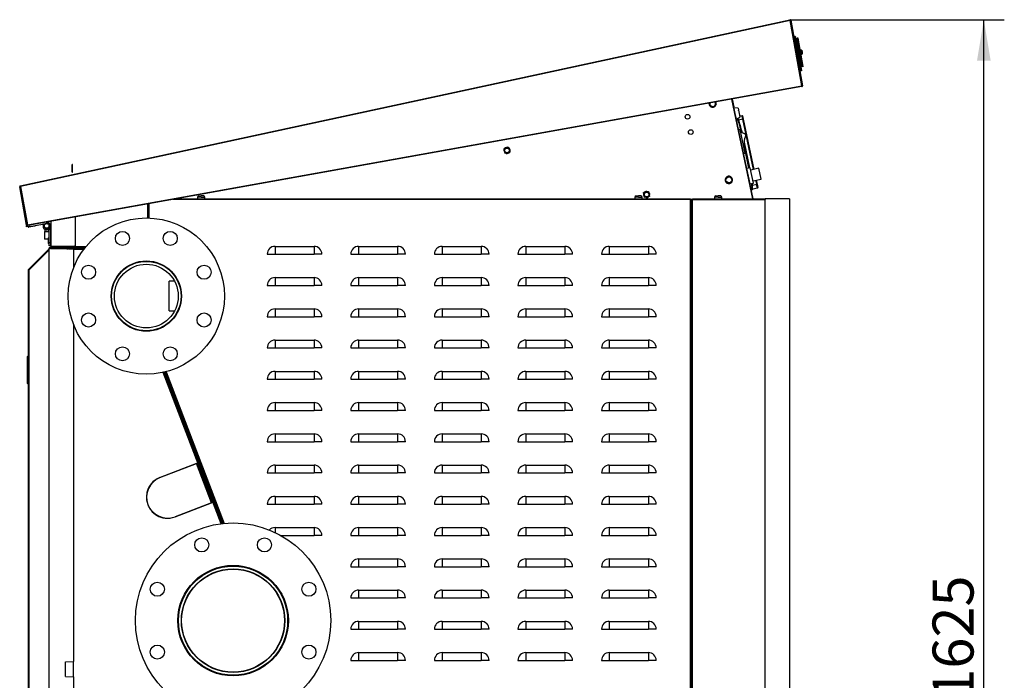
# Paper-space layout 'Layout1' of a CAD drawing. Units: millimetres. Extents: x 181 to 1076, y 111 to 802.
# Drawn here: x 824 to 1076, y 595 to 764 of the extents above; entities that cross this region are included whole.
import ezdxf
from ezdxf.enums import TextEntityAlignment as Align

# ---------------------------------------------------------------- set-up
doc = ezdxf.new("R2010")
doc.units = ezdxf.units.MM
for name, color, linetype in [('00213397', 7, 'Continuous'), ('00213399', 7, 'Continuous'), ('00214894', 7, 'Continuous'), ('00225755-00000', 7, 'Continuous'), ('00225763-00000', 7, 'Continuous'), ('00225769-00000', 7, 'Continuous'), ('00225771-00000', 7, 'Continuous'), ('00225773-00000', 7, 'Continuous'), ('00225775-00000', 7, 'Continuous'), ('00251610', 7, 'Continuous'), ('00260425', 7, 'Continuous'), ('00261005', 7, 'Continuous'), ('00261741', 7, 'Continuous'), ('00262137_DADO', 7, 'Continuous'), ('00262137_TAPPO', 7, 'Continuous'), ('00262194', 7, 'Continuous'), ('00262219', 7, 'Continuous'), ('00262930-1', 7, 'Continuous'), ('00262930-2', 7, 'Continuous'), ('00262930-3', 7, 'Continuous'), ('00262931-3', 7, 'Continuous'), ('00262998', 7, 'Continuous'), ('00263017', 7, 'Continuous'), ('00263025', 7, 'Continuous'), ('00264106-00000', 7, 'Continuous'), ('00286691-00000', 7, 'Continuous'), ('00286699-00000', 7, 'Continuous'), ('00286701-00000', 7, 'Continuous'), ('00311001', 7, 'Continuous'), ('00311295-00000', 7, 'Continuous'), ('00332280-00000', 7, 'Continuous'), ('00333487', 7, 'Continuous'), ('00338529-00000', 7, 'Continuous'), ('00380537', 7, 'Continuous'), ('24488', 7, 'Continuous'), ('38830', 7, 'Continuous'), ('CT190007_25-1', 7, 'Continuous'), ('DAD0300C', 7, 'Continuous'), ('Default', 7, 'Continuous'), ('INSERTO_M3', 7, 'Continuous'), ('PRN0120C', 7, 'Continuous'), ("SALDATURA_D'ANGO", 7, 'Continuous'), ('VER0010', 7, 'Continuous')]:
    doc.layers.add(name, color=color, linetype=linetype)
doc.styles.add('SEACAD_Solid_Edge_ISO', font='seiso.ttf')
doc.dimstyles.new('ISO', dxfattribs={"dimtxt": 10.5, "dimasz": 10.5, "dimexe": 5.25, "dimexo": 0, "dimgap": 2.625, "dimtad": 1, "dimdec": 0, "dimlfac": 5, "dimtxsty": 'SEACAD_Solid_Edge_ISO', "dimblk1": '_SE_FILLED', "dimblk2": '_SE_FILLED', "dimsah": 1, "dimcen": 5.25, "dimadec": 0, "dimazin": 0, "dimtfac": 0.5, "dimtmove": 0, "dimatfit": 3, "dimfxl": 1, "dimarcsym": 0})

# ---------------------------------------------------------------- blocks, each defined once
blk = doc.blocks.new('SE')
at = {"layer": '00213397', "color": 7, "linetype": 'Continuous'}
for p, q in [((1005.97, 743.34), (1011.38, 717.86)), ((947.68, 730.73), (948.93, 730.99)), ((947.94, 729.47), (947.68, 730.73)), ((949.19, 729.74), (947.94, 729.47)), ((948.93, 730.99), (949.19, 729.74)), ((983.41, 719.41), (984.66, 719.67)), ((983.68, 718.16), (983.41, 719.41)), ((984.66, 719.67), (984.93, 718.42)), ((984.93, 718.42), (983.68, 718.16))]:
    blk.add_line(p, q, dxfattribs=at)
for centre in [(994.66, 738.83), (995.49, 734.92)]:
    blk.add_circle(centre, 0.6, dxfattribs=at)
at = {"layer": '00213399', "color": 7, "linetype": 'Continuous'}
for p, q in [((856.63, 643.67), (856.63, 643.76)), ((856.83, 644.07), (856.83, 644.15)), ((856.83, 644.15), (856.83, 644.07)), ((856.63, 639.16), (856.63, 639.26)), ((856.83, 638.77), (856.83, 638.86)), ((856.83, 638.86), (856.83, 638.78))]:
    blk.add_line(p, q, dxfattribs=at)
at = {"layer": '00214894', "color": 7, "linetype": 'Continuous'}
for p, q in [((831.23, 705.05), (831.23, 705.26)), ((831.29, 705.26), (831.23, 705.26)), ((831.23, 704.76), (831.23, 704.76)), ((831.43, 705.26), (831.29, 705.26)), ((831.43, 705.26), (831.63, 705.26)), ((831.43, 705.24), (831.43, 705.26)), ((831.43, 705.24), (831.43, 705.24)), ((831.44, 705.24), (831.43, 705.24)), ((831.63, 705.26), (836.13, 705.26)), ((831.63, 705.26), (831.63, 705.26)), ((835.73, 705.06), (836.13, 705.06)), ((836.33, 705.26), (840.34, 705.26)), ((836.33, 705.06), (840.18, 705.06)), ((837.43, 705.06), (837.43, 705.06)), ((837.43, 705.06), (837.43, 705.06))]:
    blk.add_line(p, q, dxfattribs=at)
blk.add_arc((831.77, 708.36), 3.14, 261.0648, 263.6765, dxfattribs=at)
at = {"layer": '00225755-00000', "color": 7, "linetype": 'Continuous'}
for p, q in [((995.93, 717.66), (995.73, 717.66)), ((995.73, 440.46), (995.73, 717.66)), ((995.93, 717.86), (995.93, 717.66)), ((995.93, 717.86), (1014.53, 717.86)), ((995.93, 440.46), (995.93, 717.66)), ((995.93, 717.66), (1014.53, 717.66)), ((1020.73, 717.86), (1014.53, 717.86)), ((1014.53, 717.66), (1014.53, 717.86)), ((1014.53, 717.86), (1014.53, 717.66)), ((1014.53, 717.66), (1014.53, 717.66)), ((1014.53, 440.46), (1014.53, 717.66)), ((1020.73, 717.86), (1020.73, 717.66)), ((1020.73, 717.66), (1020.73, 440.46))]:
    blk.add_line(p, q, dxfattribs=at)
at = {"layer": '00225763-00000', "color": 7, "linetype": 'Continuous'}
blk.add_line((1011.39, 717.86), (1005.97, 743.34), dxfattribs=at)
at = {"layer": '00225769-00000', "color": 7, "linetype": 'Continuous'}
for p, q in [((856.63, 712.92), (856.63, 716.53)), ((856.83, 712.91), (856.83, 716.56)), ((995.43, 717.66), (862.96, 717.66)), ((864.07, 717.86), (995.43, 717.86)), ((995.43, 717.66), (995.43, 717.86)), ((995.43, 528.06), (995.43, 717.66)), ((995.63, 717.66), (995.43, 717.66)), ((995.63, 717.66), (995.63, 528.06)), ((995.63, 717.66), (995.73, 717.66)), ((995.63, 712.56), (995.63, 717.66)), ((995.63, 717.66), (995.63, 717.66)), ((995.63, 536.56), (995.63, 711.16)), ((887.03, 703.66), (889.03, 703.66)), ((889.03, 705.66), (899.03, 705.66)), ((889.03, 705.66), (889.03, 703.66)), ((889.03, 703.66), (899.03, 703.66)), ((899.03, 705.66), (899.03, 703.66)), ((901.03, 703.66), (899.03, 703.66)), ((908.43, 703.66), (910.43, 703.66)), ((910.43, 705.66), (920.43, 705.66)), ((910.43, 705.66), (910.43, 703.66)), ((910.43, 703.66), (920.43, 703.66)), ((920.43, 705.66), (920.43, 703.66)), ((922.43, 703.66), (920.43, 703.66)), ((929.83, 703.66), (931.83, 703.66)), ((931.83, 705.66), (941.83, 705.66)), ((931.83, 705.66), (931.83, 703.66)), ((931.83, 703.66), (941.83, 703.66)), ((941.83, 705.66), (941.83, 703.66)), ((943.83, 703.66), (941.83, 703.66)), ((951.23, 703.66), (953.23, 703.66)), ((953.23, 705.66), (963.23, 705.66)), ((953.23, 705.66), (953.23, 703.66)), ((953.23, 703.66), (963.23, 703.66)), ((963.23, 705.66), (963.23, 703.66)), ((965.23, 703.66), (963.23, 703.66)), ((972.63, 703.66), (974.63, 703.66)), ((974.63, 705.66), (984.63, 705.66)), ((974.63, 705.66), (974.63, 703.66)), ((974.63, 703.66), (984.63, 703.66)), ((984.63, 705.66), (984.63, 703.66)), ((986.63, 703.66), (984.63, 703.66)), ((889.03, 697.66), (899.03, 697.66)), ((889.03, 697.66), (889.03, 695.66)), ((899.03, 697.66), (899.03, 695.66)), ((910.43, 697.66), (920.43, 697.66)), ((910.43, 697.66), (910.43, 695.66)), ((920.43, 697.66), (920.43, 695.66)), ((931.83, 697.66), (941.83, 697.66)), ((931.83, 697.66), (931.83, 695.66)), ((941.83, 697.66), (941.83, 695.66)), ((953.23, 697.66), (963.23, 697.66)), ((953.23, 697.66), (953.23, 695.66)), ((963.23, 697.66), (963.23, 695.66)), ((974.63, 697.66), (984.63, 697.66)), ((974.63, 697.66), (974.63, 695.66)), ((984.63, 697.66), (984.63, 695.66)), ((887.03, 695.66), (889.03, 695.66)), ((889.03, 695.66), (899.03, 695.66)), ((901.03, 695.66), (899.03, 695.66)), ((908.43, 695.66), (910.43, 695.66)), ((910.43, 695.66), (920.43, 695.66)), ((922.43, 695.66), (920.43, 695.66)), ((929.83, 695.66), (931.83, 695.66)), ((931.83, 695.66), (941.83, 695.66)), ((943.83, 695.66), (941.83, 695.66)), ((951.23, 695.66), (953.23, 695.66)), ((953.23, 695.66), (963.23, 695.66)), ((965.23, 695.66), (963.23, 695.66)), ((972.63, 695.66), (974.63, 695.66)), ((974.63, 695.66), (984.63, 695.66)), ((986.63, 695.66), (984.63, 695.66)), ((889.03, 689.66), (899.03, 689.66)), ((889.03, 689.66), (889.03, 687.66)), ((899.03, 689.66), (899.03, 687.66)), ((910.43, 689.66), (920.43, 689.66)), ((910.43, 689.66), (910.43, 687.66)), ((920.43, 689.66), (920.43, 687.66)), ((931.83, 689.66), (941.83, 689.66)), ((931.83, 689.66), (931.83, 687.66)), ((941.83, 689.66), (941.83, 687.66)), ((953.23, 689.66), (963.23, 689.66)), ((953.23, 689.66), (953.23, 687.66)), ((963.23, 689.66), (963.23, 687.66)), ((974.63, 689.66), (984.63, 689.66)), ((974.63, 689.66), (974.63, 687.66)), ((984.63, 689.66), (984.63, 687.66)), ((887.03, 687.66), (889.03, 687.66)), ((889.03, 687.66), (899.03, 687.66)), ((901.03, 687.66), (899.03, 687.66)), ((908.43, 687.66), (910.43, 687.66)), ((910.43, 687.66), (920.43, 687.66)), ((922.43, 687.66), (920.43, 687.66)), ((929.83, 687.66), (931.83, 687.66)), ((931.83, 687.66), (941.83, 687.66)), ((943.83, 687.66), (941.83, 687.66)), ((951.23, 687.66), (953.23, 687.66)), ((953.23, 687.66), (963.23, 687.66)), ((965.23, 687.66), (963.23, 687.66)), ((972.63, 687.66), (974.63, 687.66)), ((974.63, 687.66), (984.63, 687.66)), ((986.63, 687.66), (984.63, 687.66)), ((889.03, 681.66), (899.03, 681.66)), ((889.03, 681.66), (889.03, 679.66)), ((899.03, 681.66), (899.03, 679.66)), ((910.43, 681.66), (920.43, 681.66)), ((910.43, 681.66), (910.43, 679.66)), ((920.43, 681.66), (920.43, 679.66)), ((931.83, 681.66), (941.83, 681.66)), ((931.83, 681.66), (931.83, 679.66)), ((941.83, 681.66), (941.83, 679.66)), ((953.23, 681.66), (963.23, 681.66)), ((953.23, 681.66), (953.23, 679.66)), ((963.23, 681.66), (963.23, 679.66)), ((974.63, 681.66), (984.63, 681.66)), ((974.63, 681.66), (974.63, 679.66)), ((984.63, 681.66), (984.63, 679.66)), ((887.03, 679.66), (889.03, 679.66)), ((889.03, 679.66), (899.03, 679.66)), ((901.03, 679.66), (899.03, 679.66)), ((908.43, 679.66), (910.43, 679.66)), ((910.43, 679.66), (920.43, 679.66)), ((922.43, 679.66), (920.43, 679.66)), ((929.83, 679.66), (931.83, 679.66)), ((931.83, 679.66), (941.83, 679.66)), ((943.83, 679.66), (941.83, 679.66)), ((951.23, 679.66), (953.23, 679.66)), ((953.23, 679.66), (963.23, 679.66)), ((965.23, 679.66), (963.23, 679.66)), ((972.63, 679.66), (974.63, 679.66)), ((974.63, 679.66), (984.63, 679.66)), ((986.63, 679.66), (984.63, 679.66)), ((875.82, 634.72), (860.92, 673.52)), ((860.92, 673.52), (866.82, 658.18)), ((861.12, 673.57), (876.03, 634.74)), ((889.03, 673.66), (899.03, 673.66)), ((889.03, 673.66), (889.03, 671.66)), ((899.03, 673.66), (899.03, 671.66)), ((910.43, 673.66), (920.43, 673.66)), ((910.43, 673.66), (910.43, 671.66)), ((920.43, 673.66), (920.43, 671.66)), ((931.83, 673.66), (941.83, 673.66)), ((931.83, 673.66), (931.83, 671.66)), ((941.83, 673.66), (941.83, 671.66)), ((953.23, 673.66), (963.23, 673.66)), ((953.23, 673.66), (953.23, 671.66)), ((963.23, 673.66), (963.23, 671.66)), ((974.63, 673.66), (984.63, 673.66)), ((974.63, 673.66), (974.63, 671.66)), ((984.63, 673.66), (984.63, 671.66)), ((887.03, 671.66), (889.03, 671.66)), ((889.03, 671.66), (899.03, 671.66)), ((901.03, 671.66), (899.03, 671.66)), ((908.43, 671.66), (910.43, 671.66)), ((910.43, 671.66), (920.43, 671.66)), ((922.43, 671.66), (920.43, 671.66)), ((929.83, 671.66), (931.83, 671.66)), ((931.83, 671.66), (941.83, 671.66)), ((943.83, 671.66), (941.83, 671.66)), ((951.23, 671.66), (953.23, 671.66)), ((953.23, 671.66), (963.23, 671.66)), ((965.23, 671.66), (963.23, 671.66)), ((972.63, 671.66), (974.63, 671.66)), ((974.63, 671.66), (984.63, 671.66)), ((986.63, 671.66), (984.63, 671.66)), ((889.03, 665.66), (899.03, 665.66)), ((889.03, 665.66), (889.03, 663.66)), ((899.03, 665.66), (899.03, 663.66)), ((910.43, 665.66), (920.43, 665.66)), ((910.43, 665.66), (910.43, 663.66)), ((920.43, 665.66), (920.43, 663.66)), ((931.83, 665.66), (941.83, 665.66)), ((931.83, 665.66), (931.83, 663.66)), ((941.83, 665.66), (941.83, 663.66)), ((953.23, 665.66), (963.23, 665.66)), ((953.23, 665.66), (953.23, 663.66)), ((963.23, 665.66), (963.23, 663.66)), ((974.63, 665.66), (984.63, 665.66)), ((974.63, 665.66), (974.63, 663.66)), ((984.63, 665.66), (984.63, 663.66)), ((887.03, 663.66), (889.03, 663.66)), ((889.03, 663.66), (899.03, 663.66)), ((901.03, 663.66), (899.03, 663.66)), ((908.43, 663.66), (910.43, 663.66)), ((910.43, 663.66), (920.43, 663.66)), ((922.43, 663.66), (920.43, 663.66)), ((929.83, 663.66), (931.83, 663.66)), ((931.83, 663.66), (941.83, 663.66)), ((943.83, 663.66), (941.83, 663.66)), ((951.23, 663.66), (953.23, 663.66)), ((953.23, 663.66), (963.23, 663.66)), ((965.23, 663.66), (963.23, 663.66)), ((972.63, 663.66), (974.63, 663.66)), ((974.63, 663.66), (984.63, 663.66)), ((986.63, 663.66), (984.63, 663.66)), ((867.32, 656.87), (875.82, 634.72)), ((887.03, 655.66), (889.03, 655.66)), ((889.03, 657.66), (899.03, 657.66)), ((889.03, 657.66), (889.03, 655.66)), ((889.03, 655.66), (899.03, 655.66)), ((899.03, 657.66), (899.03, 655.66)), ((901.03, 655.66), (899.03, 655.66)), ((908.43, 655.66), (910.43, 655.66)), ((910.43, 657.66), (920.43, 657.66)), ((910.43, 657.66), (910.43, 655.66)), ((910.43, 655.66), (920.43, 655.66)), ((920.43, 657.66), (920.43, 655.66)), ((922.43, 655.66), (920.43, 655.66)), ((929.83, 655.66), (931.83, 655.66)), ((931.83, 657.66), (941.83, 657.66)), ((931.83, 657.66), (931.83, 655.66)), ((931.83, 655.66), (941.83, 655.66)), ((941.83, 657.66), (941.83, 655.66)), ((943.83, 655.66), (941.83, 655.66)), ((951.23, 655.66), (953.23, 655.66)), ((953.23, 657.66), (963.23, 657.66)), ((953.23, 657.66), (953.23, 655.66)), ((953.23, 655.66), (963.23, 655.66)), ((963.23, 657.66), (963.23, 655.66)), ((965.23, 655.66), (963.23, 655.66)), ((972.63, 655.66), (974.63, 655.66)), ((974.63, 657.66), (984.63, 657.66)), ((974.63, 657.66), (974.63, 655.66)), ((974.63, 655.66), (984.63, 655.66)), ((984.63, 657.66), (984.63, 655.66)), ((986.63, 655.66), (984.63, 655.66)), ((889.03, 649.66), (899.03, 649.66)), ((889.03, 649.66), (889.03, 647.66)), ((899.03, 649.66), (899.03, 647.66)), ((910.43, 649.66), (920.43, 649.66)), ((910.43, 649.66), (910.43, 647.66)), ((920.43, 649.66), (920.43, 647.66)), ((931.83, 649.66), (941.83, 649.66)), ((931.83, 649.66), (931.83, 647.66)), ((941.83, 649.66), (941.83, 647.66)), ((953.23, 649.66), (963.23, 649.66)), ((953.23, 649.66), (953.23, 647.66)), ((963.23, 649.66), (963.23, 647.66)), ((974.63, 649.66), (984.63, 649.66)), ((974.63, 649.66), (974.63, 647.66)), ((984.63, 649.66), (984.63, 647.66)), ((887.03, 647.66), (889.03, 647.66)), ((889.03, 647.66), (899.03, 647.66)), ((901.03, 647.66), (899.03, 647.66)), ((908.43, 647.66), (910.43, 647.66)), ((910.43, 647.66), (920.43, 647.66)), ((922.43, 647.66), (920.43, 647.66)), ((929.83, 647.66), (931.83, 647.66)), ((931.83, 647.66), (941.83, 647.66)), ((943.83, 647.66), (941.83, 647.66)), ((951.23, 647.66), (953.23, 647.66)), ((953.23, 647.66), (963.23, 647.66)), ((965.23, 647.66), (963.23, 647.66)), ((972.63, 647.66), (974.63, 647.66)), ((974.63, 647.66), (984.63, 647.66)), ((986.63, 647.66), (984.63, 647.66)), ((889.03, 641.66), (899.03, 641.66)), ((889.03, 641.66), (889.03, 639.66)), ((899.03, 641.66), (899.03, 639.66)), ((910.43, 641.66), (920.43, 641.66)), ((910.43, 641.66), (910.43, 639.66)), ((920.43, 641.66), (920.43, 639.66)), ((931.83, 641.66), (941.83, 641.66)), ((931.83, 641.66), (931.83, 639.66)), ((941.83, 641.66), (941.83, 639.66)), ((953.23, 641.66), (963.23, 641.66)), ((953.23, 641.66), (953.23, 639.66)), ((963.23, 641.66), (963.23, 639.66)), ((974.63, 641.66), (984.63, 641.66)), ((974.63, 641.66), (974.63, 639.66)), ((984.63, 641.66), (984.63, 639.66)), ((887.03, 639.66), (889.03, 639.66)), ((889.03, 639.66), (899.03, 639.66)), ((901.03, 639.66), (899.03, 639.66)), ((908.43, 639.66), (910.43, 639.66)), ((910.43, 639.66), (920.43, 639.66)), ((922.43, 639.66), (920.43, 639.66)), ((929.83, 639.66), (931.83, 639.66)), ((931.83, 639.66), (941.83, 639.66)), ((943.83, 639.66), (941.83, 639.66)), ((951.23, 639.66), (953.23, 639.66)), ((953.23, 639.66), (963.23, 639.66)), ((965.23, 639.66), (963.23, 639.66)), ((972.63, 639.66), (974.63, 639.66)), ((974.63, 639.66), (984.63, 639.66)), ((986.63, 639.66), (984.63, 639.66)), ((889.03, 633.66), (899.03, 633.66)), ((889.03, 633.66), (889.03, 632.42)), ((899.03, 633.66), (899.03, 631.66)), ((910.43, 633.66), (920.43, 633.66)), ((910.43, 633.66), (910.43, 631.66)), ((920.43, 633.66), (920.43, 631.66)), ((931.83, 633.66), (941.83, 633.66)), ((931.83, 633.66), (931.83, 631.66)), ((941.83, 633.66), (941.83, 631.66)), ((953.23, 633.66), (963.23, 633.66)), ((953.23, 633.66), (953.23, 631.66)), ((963.23, 633.66), (963.23, 631.66)), ((974.63, 633.66), (984.63, 633.66)), ((974.63, 633.66), (974.63, 631.66)), ((984.63, 633.66), (984.63, 631.66)), ((890.5, 631.66), (899.03, 631.66)), ((901.03, 631.66), (899.03, 631.66)), ((908.43, 631.66), (910.43, 631.66)), ((910.43, 631.66), (920.43, 631.66)), ((922.43, 631.66), (920.43, 631.66)), ((929.83, 631.66), (931.83, 631.66)), ((931.83, 631.66), (941.83, 631.66)), ((943.83, 631.66), (941.83, 631.66)), ((951.23, 631.66), (953.23, 631.66)), ((953.23, 631.66), (963.23, 631.66)), ((965.23, 631.66), (963.23, 631.66)), ((972.63, 631.66), (974.63, 631.66)), ((974.63, 631.66), (984.63, 631.66)), ((986.63, 631.66), (984.63, 631.66)), ((910.43, 625.66), (920.43, 625.66)), ((910.43, 625.66), (910.43, 623.66)), ((920.43, 625.66), (920.43, 623.66)), ((931.83, 625.66), (941.83, 625.66)), ((931.83, 625.66), (931.83, 623.66)), ((941.83, 625.66), (941.83, 623.66)), ((953.23, 625.66), (963.23, 625.66)), ((953.23, 625.66), (953.23, 623.66)), ((963.23, 625.66), (963.23, 623.66)), ((974.63, 625.66), (984.63, 625.66)), ((974.63, 625.66), (974.63, 623.66)), ((984.63, 625.66), (984.63, 623.66)), ((908.43, 623.66), (910.43, 623.66)), ((910.43, 623.66), (920.43, 623.66)), ((922.43, 623.66), (920.43, 623.66)), ((929.83, 623.66), (931.83, 623.66)), ((931.83, 623.66), (941.83, 623.66)), ((943.83, 623.66), (941.83, 623.66)), ((951.23, 623.66), (953.23, 623.66)), ((953.23, 623.66), (963.23, 623.66)), ((965.23, 623.66), (963.23, 623.66)), ((972.63, 623.66), (974.63, 623.66)), ((974.63, 623.66), (984.63, 623.66)), ((986.63, 623.66), (984.63, 623.66)), ((908.43, 615.66), (910.43, 615.66)), ((910.43, 617.66), (920.43, 617.66)), ((910.43, 617.66), (910.43, 615.66)), ((910.43, 615.66), (920.43, 615.66)), ((920.43, 617.66), (920.43, 615.66)), ((922.43, 615.66), (920.43, 615.66)), ((929.83, 615.66), (931.83, 615.66)), ((931.83, 617.66), (941.83, 617.66)), ((931.83, 617.66), (931.83, 615.66)), ((931.83, 615.66), (941.83, 615.66)), ((941.83, 617.66), (941.83, 615.66)), ((943.83, 615.66), (941.83, 615.66)), ((951.23, 615.66), (953.23, 615.66)), ((953.23, 617.66), (963.23, 617.66)), ((953.23, 617.66), (953.23, 615.66)), ((953.23, 615.66), (963.23, 615.66)), ((963.23, 617.66), (963.23, 615.66)), ((965.23, 615.66), (963.23, 615.66)), ((972.63, 615.66), (974.63, 615.66)), ((974.63, 617.66), (984.63, 617.66)), ((974.63, 617.66), (974.63, 615.66)), ((974.63, 615.66), (984.63, 615.66)), ((984.63, 617.66), (984.63, 615.66)), ((986.63, 615.66), (984.63, 615.66)), ((908.43, 607.66), (910.43, 607.66)), ((910.43, 609.66), (920.43, 609.66)), ((910.43, 609.66), (910.43, 607.66)), ((910.43, 607.66), (920.43, 607.66)), ((920.43, 609.66), (920.43, 607.66)), ((922.43, 607.66), (920.43, 607.66)), ((929.83, 607.66), (931.83, 607.66)), ((931.83, 609.66), (941.83, 609.66)), ((931.83, 609.66), (931.83, 607.66)), ((931.83, 607.66), (941.83, 607.66)), ((941.83, 609.66), (941.83, 607.66)), ((943.83, 607.66), (941.83, 607.66)), ((951.23, 607.66), (953.23, 607.66)), ((953.23, 609.66), (963.23, 609.66)), ((953.23, 609.66), (953.23, 607.66)), ((953.23, 607.66), (963.23, 607.66)), ((963.23, 609.66), (963.23, 607.66)), ((965.23, 607.66), (963.23, 607.66)), ((972.63, 607.66), (974.63, 607.66)), ((974.63, 609.66), (984.63, 609.66)), ((974.63, 609.66), (974.63, 607.66)), ((974.63, 607.66), (984.63, 607.66)), ((984.63, 609.66), (984.63, 607.66)), ((986.63, 607.66), (984.63, 607.66)), ((910.43, 601.66), (920.43, 601.66)), ((910.43, 601.66), (910.43, 599.66)), ((920.43, 601.66), (920.43, 599.66)), ((931.83, 601.66), (941.83, 601.66)), ((931.83, 601.66), (931.83, 599.66)), ((941.83, 601.66), (941.83, 599.66)), ((953.23, 601.66), (963.23, 601.66)), ((953.23, 601.66), (953.23, 599.66)), ((963.23, 601.66), (963.23, 599.66)), ((974.63, 601.66), (984.63, 601.66)), ((974.63, 601.66), (974.63, 599.66)), ((984.63, 601.66), (984.63, 599.66)), ((908.43, 599.66), (910.43, 599.66)), ((910.43, 599.66), (920.43, 599.66)), ((922.43, 599.66), (920.43, 599.66)), ((929.83, 599.66), (931.83, 599.66)), ((931.83, 599.66), (941.83, 599.66)), ((943.83, 599.66), (941.83, 599.66)), ((951.23, 599.66), (953.23, 599.66)), ((953.23, 599.66), (963.23, 599.66)), ((965.23, 599.66), (963.23, 599.66)), ((972.63, 599.66), (974.63, 599.66)), ((974.63, 599.66), (984.63, 599.66)), ((986.63, 599.66), (984.63, 599.66))]:
    blk.add_line(p, q, dxfattribs=at)
for centre, start, end in [((889.03, 703.66), 90, 180), ((899.03, 703.66), 0, 90), ((910.43, 703.66), 90, 180), ((920.43, 703.66), 0, 90), ((931.83, 703.66), 90, 180), ((941.83, 703.66), 0, 90), ((953.23, 703.66), 90, 180), ((963.23, 703.66), 0, 90), ((974.63, 703.66), 90, 180), ((984.63, 703.66), 0, 90), ((889.03, 695.66), 90, 180), ((899.03, 695.66), 0, 90), ((910.43, 695.66), 90, 180), ((920.43, 695.66), 0, 90), ((931.83, 695.66), 90, 180), ((941.83, 695.66), 0, 90), ((953.23, 695.66), 90, 180), ((963.23, 695.66), 0, 90), ((974.63, 695.66), 90, 180), ((984.63, 695.66), 0, 90), ((889.03, 687.66), 90, 180), ((899.03, 687.66), 0, 90), ((910.43, 687.66), 90, 180), ((920.43, 687.66), 0, 90), ((931.83, 687.66), 90, 180), ((941.83, 687.66), 0, 90), ((953.23, 687.66), 90, 180), ((963.23, 687.66), 0, 90), ((974.63, 687.66), 90, 180), ((984.63, 687.66), 0, 90), ((889.03, 679.66), 90, 180), ((899.03, 679.66), 0, 90), ((910.43, 679.66), 90, 180), ((920.43, 679.66), 0, 90), ((931.83, 679.66), 90, 180), ((941.83, 679.66), 0, 90), ((953.23, 679.66), 90, 180), ((963.23, 679.66), 0, 90), ((974.63, 679.66), 90, 180), ((984.63, 679.66), 0, 90), ((889.03, 671.66), 90, 180), ((899.03, 671.66), 0, 90), ((910.43, 671.66), 90, 180), ((920.43, 671.66), 0, 90), ((931.83, 671.66), 90, 180), ((941.83, 671.66), 0, 90), ((953.23, 671.66), 90, 180), ((963.23, 671.66), 0, 90), ((974.63, 671.66), 90, 180), ((984.63, 671.66), 0, 90), ((889.03, 663.66), 90, 180), ((899.03, 663.66), 0, 90), ((910.43, 663.66), 90, 180), ((920.43, 663.66), 0, 90), ((931.83, 663.66), 90, 180), ((941.83, 663.66), 0, 90), ((953.23, 663.66), 90, 180), ((963.23, 663.66), 0, 90), ((974.63, 663.66), 90, 180), ((984.63, 663.66), 0, 90), ((889.03, 655.66), 90, 180), ((899.03, 655.66), 0, 90), ((910.43, 655.66), 90, 180), ((920.43, 655.66), 0, 90), ((931.83, 655.66), 90, 180), ((941.83, 655.66), 0, 90), ((953.23, 655.66), 90, 180), ((963.23, 655.66), 0, 90), ((974.63, 655.66), 90, 180), ((984.63, 655.66), 0, 90), ((889.03, 647.66), 90, 180), ((899.03, 647.66), 0, 90), ((910.43, 647.66), 90, 180), ((920.43, 647.66), 0, 90), ((931.83, 647.66), 90, 180), ((941.83, 647.66), 0, 90), ((953.23, 647.66), 90, 180), ((963.23, 647.66), 0, 90), ((974.63, 647.66), 90, 180), ((984.63, 647.66), 0, 90), ((889.03, 639.66), 90, 180), ((899.03, 639.66), 0, 90), ((910.43, 639.66), 90, 180), ((920.43, 639.66), 0, 90), ((931.83, 639.66), 90, 180), ((941.83, 639.66), 0, 90), ((953.23, 639.66), 90, 180), ((963.23, 639.66), 0, 90), ((974.63, 639.66), 90, 180), ((984.63, 639.66), 0, 90), ((889.03, 631.66), 90, 136.0241), ((899.03, 631.66), 0, 90), ((910.43, 631.66), 90, 180), ((920.43, 631.66), 0, 90), ((931.83, 631.66), 90, 180), ((941.83, 631.66), 0, 90), ((953.23, 631.66), 90, 180), ((963.23, 631.66), 0, 90), ((974.63, 631.66), 90, 180), ((984.63, 631.66), 0, 90), ((910.43, 623.66), 90, 180), ((920.43, 623.66), 0, 90), ((931.83, 623.66), 90, 180), ((941.83, 623.66), 0, 90), ((953.23, 623.66), 90, 180), ((963.23, 623.66), 0, 90), ((974.63, 623.66), 90, 180), ((984.63, 623.66), 0, 90), ((910.43, 615.66), 90, 180), ((920.43, 615.66), 0, 90), ((931.83, 615.66), 90, 180), ((941.83, 615.66), 0, 90), ((953.23, 615.66), 90, 180), ((963.23, 615.66), 0, 90), ((974.63, 615.66), 90, 180), ((984.63, 615.66), 0, 90), ((910.43, 607.66), 90, 180), ((920.43, 607.66), 0, 90), ((931.83, 607.66), 90, 180), ((941.83, 607.66), 0, 90), ((953.23, 607.66), 90, 180), ((963.23, 607.66), 0, 90), ((974.63, 607.66), 90, 180), ((984.63, 607.66), 0, 90), ((910.43, 599.66), 90, 180), ((920.43, 599.66), 0, 90), ((931.83, 599.66), 90, 180), ((941.83, 599.66), 0, 90), ((953.23, 599.66), 90, 180), ((963.23, 599.66), 0, 90), ((974.63, 599.66), 90, 180), ((984.63, 599.66), 0, 90)]:
    blk.add_arc(centre, 2, start, end, dxfattribs=at)
at = {"layer": '00225771-00000', "color": 7, "linetype": 'Continuous'}
for p, q in [((831.23, 705.06), (831.23, 705.06)), ((831.23, 440.46), (831.23, 705.06)), ((831.29, 705.06), (831.23, 705.06)), ((831.43, 705.06), (831.29, 705.06)), ((831.43, 705.06), (831.43, 705.06)), ((840.18, 705.06), (831.63, 705.06)), ((837.43, 705.06), (837.43, 704.86)), ((837.43, 705.06), (840.18, 705.06)), ((837.43, 705.06), (837.43, 704.86)), ((837.43, 704.86), (837.43, 700.15)), ((840.03, 704.86), (837.43, 704.86)), ((837.43, 704.86), (837.43, 704.86)), ((837.43, 704.86), (837.43, 704.86)), ((837.43, 685.71), (837.43, 599.37)), ((875.23, 634.65), (860.36, 673.39)), ((860.56, 673.44), (875.44, 634.68)), ((866.47, 658.04), (860.56, 673.44)), ((865.92, 659.46), (865.64, 660.2)), ((865.92, 659.46), (866.47, 658.04)), ((867.36, 655.72), (865.92, 659.46)), ((866.97, 656.74), (867.36, 655.72)), ((873.34, 640.13), (866.97, 656.74)), ((867.36, 655.72), (867.64, 654.98)), ((869.32, 650.6), (869.31, 650.64)), ((869.31, 650.64), (869.32, 650.6)), ((869.31, 650.64), (869.31, 650.64)), ((869.32, 650.6), (869.32, 650.6)), ((859.58, 646.5), (868.91, 650.09)), ((868.89, 650.03), (859.59, 646.47)), ((868.89, 650.03), (859.59, 646.47)), ((865.91, 648.89), (865.9, 648.93)), ((872.73, 640.03), (868.89, 650.03)), ((872.73, 640.03), (868.89, 650.03)), ((868.91, 650.09), (872.78, 640)), ((868.96, 649.96), (868.93, 649.94)), ((868.94, 649.9), (868.98, 649.92)), ((868.94, 649.9), (868.98, 649.92)), ((873.17, 640.57), (873.16, 640.61)), ((873.16, 640.61), (873.17, 640.57)), ((873.16, 640.61), (873.16, 640.61)), ((873.17, 640.57), (873.17, 640.57)), ((863.43, 636.46), (872.73, 640.03)), ((872.78, 640), (863.45, 636.42)), ((872.78, 640), (863.45, 636.42)), ((869.77, 638.85), (869.75, 638.88)), ((873.34, 640.13), (873.36, 640.1)), ((875.44, 634.68), (873.36, 640.1)), ((837.43, 595.47), (837.43, 440.46))]:
    blk.add_line(p, q, dxfattribs=at)
for radius, start, end in [(5.4, 111, 291), (5.36, 111, 291), (5.36, 111, 180), (5.4, 180, 291)]:
    blk.add_arc((861.51, 641.46), radius, start, end, dxfattribs=at)
at = {"layer": '00225773-00000', "color": 7, "linetype": 'Continuous'}
for p, q in [((856.43, 712.93), (856.43, 716.49)), ((831.63, 712.04), (831.63, 705.66)), ((837.83, 713.15), (837.83, 705.86)), ((831.63, 705.66), (831.63, 705.86)), ((831.63, 705.86), (831.63, 705.66)), ((837.82, 705.66), (831.63, 705.66)), ((837.82, 705.46), (831.83, 705.46)), ((831.83, 705.46), (832.23, 705.46)), ((837.82, 705.46), (832.23, 705.46)), ((836.13, 705.46), (836.13, 705.06)), ((836.33, 705.46), (836.33, 705.06)), ((837.83, 705.86), (837.82, 705.86)), ((837.82, 705.86), (837.82, 705.66)), ((837.82, 705.86), (837.82, 705.66)), ((837.82, 705.66), (837.82, 705.46)), ((837.82, 705.66), (837.82, 705.46)), ((837.82, 705.66), (837.82, 705.66)), ((837.82, 705.46), (837.82, 705.46)), ((837.83, 705.66), (837.83, 705.86)), ((837.83, 705.66), (840.66, 705.66)), ((837.83, 705.46), (837.83, 705.66)), ((840.5, 705.46), (837.83, 705.46))]:
    blk.add_line(p, q, dxfattribs=at)
blk.add_arc((831.83, 705.66), 0.2, 180, 269.9618, dxfattribs=at)
blk.add_ellipse((837.82, 705.66), major_axis=(0, -0.2), ratio=0.000645, start_param=4.712389, end_param=6.281846, dxfattribs=at)
at = {"layer": '00225775-00000', "color": 7, "linetype": 'Continuous'}
for p, q in [((825.89, 699.7), (831.23, 705.05)), ((831.23, 704.76), (826.03, 699.56)), ((826.03, 699.56), (831.23, 704.76)), ((831.24, 705.06), (831.39, 705.2)), ((831.73, 705.26), (831.53, 705.06)), ((831.53, 705.26), (831.73, 705.26)), ((831.53, 705.06), (831.53, 705.06)), ((835.53, 705.26), (831.73, 705.26)), ((835.53, 705.06), (835.53, 705.26)), ((835.73, 705.26), (835.53, 705.26)), ((835.73, 705.26), (835.73, 705.06)), ((825.83, 699.56), (825.83, 533.33)), ((826.03, 699.56), (825.83, 699.56)), ((826.03, 699.56), (826.03, 699.56)), ((826.03, 699.56), (826.03, 533.33))]:
    blk.add_line(p, q, dxfattribs=at)
for centre, radius, start, end in [((831.53, 705.06), 0.2, 90, 135), ((831.53, 705.06), 0.0004, 90, 135), ((826.03, 699.56), 0.2, 135, 180), ((826.03, 699.56), 0.0004, 135, 180)]:
    blk.add_arc(centre, radius, start, end, dxfattribs=at)
at = {"layer": '00251610', "color": 7, "linetype": 'Continuous'}
for centre in [(948.43, 730.23), (984.17, 718.92)]:
    blk.add_circle(centre, 0.62, dxfattribs=at)
at = {"layer": '00260425', "color": 7, "linetype": 'Continuous'}
for p, q in [((869.52, 718.57), (870.13, 718.57)), ((870.74, 718.57), (870.13, 718.57)), ((981.52, 718.57), (982.13, 718.57)), ((982.74, 718.57), (982.13, 718.57)), ((1001.92, 718.57), (1002.53, 718.57)), ((1003.14, 718.57), (1002.53, 718.57)), ((870.13, 718.23), (869.18, 718.23)), ((869.18, 718.23), (869.18, 717.86)), ((870.13, 718.23), (871.08, 718.23)), ((871.08, 717.86), (871.08, 718.23)), ((982.13, 718.23), (981.18, 718.23)), ((981.18, 718.23), (981.18, 717.86)), ((982.13, 718.23), (983.08, 718.23)), ((983.08, 717.86), (983.08, 718.23)), ((1002.53, 718.23), (1001.58, 718.23)), ((1001.58, 718.23), (1001.58, 717.86)), ((1002.53, 718.23), (1003.48, 718.23)), ((1003.48, 717.86), (1003.48, 718.23))]:
    blk.add_line(p, q, dxfattribs=at)
for centre, start, end in [((869.52, 718.23), 90, 180), ((870.74, 718.23), 0, 90), ((981.52, 718.23), 90, 180), ((982.74, 718.23), 0, 90), ((1001.92, 718.23), 90, 180), ((1003.14, 718.23), 0, 90)]:
    blk.add_arc(centre, 0.34, start, end, dxfattribs=at)
at = {"layer": '00261005', "color": 7, "linetype": 'Continuous'}
for p, q in [((827.5, 710.82), (826.02, 710.55)), ((831.03, 706.36), (831.03, 707.86)), ((831.63, 707.43), (831.53, 707.43)), ((831.53, 706.79), (831.63, 706.79))]:
    blk.add_line(p, q, dxfattribs=at)
blk.add_circle((1005.25, 722.68), 0.75, dxfattribs=at)
for centre, radius, start, end in [((1001.09, 742.24), 0.95, 176.9244, 282), ((1001.09, 742.24), 0.75, 173.2958, 0), ((1001.09, 742.24), 0.95, 282, 23.4346), ((1001.09, 742.24), 0.75, 0, 27.0632), ((1005.25, 722.68), 0.95, 102, 282), ((1005.25, 722.68), 0.95, 282, 102), ((827.46, 711.01), 0.2, 280.1795, 10.1795), ((825.99, 710.75), 0.2, 190.1795, 280.1795), ((831.23, 707.86), 0.2, 90, 180), ((831.23, 706.36), 0.2, 180, 270)]:
    blk.add_arc(centre, radius, start, end, dxfattribs=at)
at = {"layer": '00261741', "color": 7, "linetype": 'Continuous'}
for p, q in [((1008.03, 735.59), (1007.64, 735.51)), ((1008.04, 735.54), (1007.65, 735.46)), ((1008.03, 735.59), (1008.04, 735.54)), ((1008.04, 735.54), (1009.33, 729.48)), ((1009.22, 731.23), (1009.24, 731.14)), ((1009.33, 729.48), (1008.94, 729.39)), ((1009.34, 729.43), (1008.95, 729.34)), ((1009.33, 729.48), (1009.34, 729.43))]:
    blk.add_line(p, q, dxfattribs=at)
for centre, radius, start, end in [((1007.92, 732.53), 2.35, 47.415, 83.1381), ((1013.95, 732.14), 4.82, 156.1561, 200.9975), ((1009.41, 734.15), 0.15, 336.1561, 47.415), ((1008.53, 731.33), 1.38, 298.7585, 309.4458), ((1009.31, 730.38), 0.15, 309.4458, 12)]:
    blk.add_arc(centre, radius, start, end, dxfattribs=at)
at = {"layer": '00262137_DADO', "color": 7, "linetype": 'Continuous'}
for p, q in [((1009.87, 724.99), (1009.97, 725.01)), ((1010.16, 723.62), (1010.26, 723.64)), ((1010.45, 722.25), (1010.55, 722.27))]:
    blk.add_line(p, q, dxfattribs=at)
at = {"layer": '00262137_TAPPO', "color": 7, "linetype": 'Continuous'}
for p, q in [((1010.72, 725.79), (1009.84, 725.6)), ((1010.68, 721.69), (1009.84, 725.6)), ((1011.56, 721.87), (1010.72, 725.79)), ((1012.9, 725.64), (1010.85, 725.2)), ((1013.49, 722.9), (1012.9, 725.64)), ((1010.68, 721.69), (1011.56, 721.87)), ((1011.43, 722.46), (1013.49, 722.9))]:
    blk.add_line(p, q, dxfattribs=at)
at = {"layer": '00262194', "color": 7, "linetype": 'Continuous'}
for p, q in [((825.68, 677.5), (825.63, 677.44)), ((825.63, 670.63), (825.63, 677.44)), ((825.68, 677.5), (825.77, 677.59)), ((825.77, 677.59), (825.83, 677.59)), ((825.83, 677.29), (825.77, 677.29)), ((825.77, 677.29), (825.77, 670.79)), ((825.68, 670.57), (825.63, 670.63)), ((825.77, 670.79), (825.83, 670.79)), ((825.77, 670.49), (825.68, 670.57)), ((825.83, 670.49), (825.77, 670.49))]:
    blk.add_line(p, q, dxfattribs=at)
for centre, start, end in [((825.47, 677.29), 0, 45), ((825.47, 670.79), 315, 0)]:
    blk.add_arc(centre, 0.3, start, end, dxfattribs=at)
at = {"layer": '00262219', "color": 7, "linetype": 'Continuous'}
for p, q in [((1006.54, 741.15), (1006.44, 741.13)), ((1007.16, 738.22), (1006.54, 741.15)), ((1007.58, 741.07), (1006.54, 741.15)), ((1007.16, 738.22), (1008.08, 738.72)), ((1007.58, 741.07), (1008.08, 738.72)), ((1007.06, 738.2), (1007.16, 738.22))]:
    blk.add_line(p, q, dxfattribs=at)
at = {"layer": '00262930-1', "color": 7, "linetype": 'Continuous'}
for p, q in [((831.23, 709.95), (831.23, 710.22)), ((831.53, 709.95), (831.23, 709.95)), ((831.23, 706.61), (831.23, 709.95)), ((831.53, 710.91), (831.53, 709.95)), ((831.53, 709.95), (831.53, 706.61)), ((831.23, 705.81), (831.23, 706.61)), ((831.23, 706.61), (831.53, 706.61)), ((831.53, 706.61), (831.53, 705.81)), ((831.53, 705.81), (831.23, 705.81))]:
    blk.add_line(p, q, dxfattribs=at)
blk.add_arc((830.58, 710.91), 0.65, 100.1795, 146.398, dxfattribs=at)
at = {"layer": '00262930-2', "color": 7, "linetype": 'Continuous'}
for p, q in [((825.39, 710.95), (825.66, 710.99)), ((825.44, 710.65), (825.39, 710.95)), ((826.18, 711.06), (826.23, 710.79)), ((826.23, 710.79), (830.46, 711.55)), ((830.04, 711.27), (829.77, 711.42)), ((826.23, 710.79), (825.44, 710.65))]:
    blk.add_line(p, q, dxfattribs=at)
for radius, start, end in [(0.95, 147.9683, 86.039), (0.65, 146.398, 100.1795)]:
    blk.add_arc((830.58, 710.91), radius, start, end, dxfattribs=at)
at = {"layer": '00262930-3', "color": 7, "linetype": 'Continuous'}
for p, q in [((830.08, 711.33), (830.08, 711.24)), ((830.33, 711.51), (830.58, 711.51)), ((830.83, 711.51), (830.58, 711.51)), ((831.08, 711.25), (831.08, 711.33)), ((830.08, 709.51), (829.98, 709.41)), ((831.18, 709.41), (829.98, 709.41)), ((829.98, 709.41), (829.98, 707.61)), ((830.08, 710.58), (830.08, 710.5)), ((830.08, 710.1), (830.08, 709.51)), ((831.08, 709.51), (830.08, 709.51)), ((831.08, 710.5), (831.08, 710.58)), ((831.08, 709.51), (831.08, 710.1)), ((831.18, 709.41), (831.08, 709.51)), ((831.18, 708.06), (831.18, 709.41)), ((829.98, 707.61), (831.03, 707.61)), ((829.98, 707.61), (830.08, 707.51)), ((831.03, 707.51), (830.08, 707.51))]:
    blk.add_line(p, q, dxfattribs=at)
blk.add_circle((830.58, 710.91), 0.6, dxfattribs=at)
at = {"layer": '00262931-3', "color": 7, "linetype": 'Continuous'}
for p, q in [((1023.79, 747.5), (1023.79, 747.5)), ((1023.88, 747), (1023.88, 747))]:
    blk.add_line(p, q, dxfattribs=at)
blk.add_ellipse((1024.6, 742.98), major_axis=(0.81, -4.52), ratio=0.000472, start_param=3.010374, end_param=3.141593, dxfattribs=at)
at = {"layer": '00262998', "color": 7, "linetype": 'Continuous'}
for p, q in [((1022.73, 755.69), (1022.69, 755.69)), ((1022.86, 754.7), (1022.9, 754.71)), ((1023.28, 755.79), (1022.92, 755.73)), ((1023.1, 754.74), (1023.45, 754.81))]:
    blk.add_line(p, q, dxfattribs=at)
at = {"layer": '00263017', "color": 7, "linetype": 'Continuous'}
for p, q in [((1023.71, 755.89), (1023.51, 755.85)), ((1023.69, 754.83), (1023.89, 754.87)), ((1023.89, 754.87), (1023.71, 755.89)), ((1024.09, 755.43), (1024.05, 755.65)), ((1024.05, 755.65), (1024.06, 755.65)), ((1024.13, 755.21), (1024.09, 755.43)), ((1024.13, 755.21), (1024.13, 755.21))]:
    blk.add_line(p, q, dxfattribs=at)
for centre, start, end in [((1023.76, 755.59), 10.1795, 100.1795), ((1023.84, 755.16), 280.1795, 10.1795)]:
    blk.add_arc(centre, 0.3, start, end, dxfattribs=at)
at = {"layer": '00263025', "color": 7, "linetype": 'Continuous'}
for p, q in [((835.35, 599.28), (837.45, 599.37)), ((835.35, 595.56), (835.35, 599.28)), ((837.45, 595.47), (837.45, 599.37)), ((835.35, 595.56), (837.45, 595.47))]:
    blk.add_line(p, q, dxfattribs=at)
at = {"layer": '00264106-00000', "color": 7, "linetype": 'Continuous'}
for p, q in [((1007.7, 740.48), (1007.71, 740.49)), ((1007.75, 740.27), (1007.75, 740.27)), ((1007.75, 740.27), (1007.75, 740.27))]:
    blk.add_line(p, q, dxfattribs=at)
at = {"layer": '00286691-00000', "color": 7, "linetype": 'Continuous'}
for p, q in [((861.97, 689.13), (861.97, 696.73)), ((863.3, 696.73), (861.97, 696.73)), ((861.97, 689.13), (863.3, 689.13))]:
    blk.add_line(p, q, dxfattribs=at)
for radius in [8.89, 8.16]:
    blk.add_circle((856.08, 692.93), radius, dxfattribs=at)
at = {"layer": '00286699-00000', "color": 7, "linetype": 'Continuous'}
blk.add_circle((878.3, 609.84), 13.17, dxfattribs=at)
at = {"layer": '00286701-00000', "color": 7, "linetype": 'Continuous'}
for radius in [13.97, 13.25]:
    blk.add_circle((878.3, 609.84), radius, dxfattribs=at)
at = {"layer": '00311001', "color": 7, "linetype": 'Continuous'}
for p, q in [((1008, 739.07), (1008.61, 739.19)), ((1008.73, 739.12), (1008.92, 738.23)), ((1008.82, 738.21), (1007.74, 738)), ((1008.82, 738.21), (1008.92, 738.23)), ((1011.56, 725.35), (1008.82, 738.21)), ((1008.92, 738.23), (1011.65, 725.37)), ((1011.29, 721.34), (1012.36, 721.58)), ((1012.36, 721.58), (1012.14, 722.61)), ((1012.23, 722.63), (1012.45, 721.6)), ((1012.36, 721.58), (1012.45, 721.6)), ((1012.45, 721.6), (1012.64, 720.72)), ((1012.56, 720.6), (1011.34, 720.32))]:
    blk.add_line(p, q, dxfattribs=at)
for centre, start, end in [((1008.63, 739.09), 12, 101), ((1012.54, 720.7), 283, 12)]:
    blk.add_arc(centre, 0.1, start, end, dxfattribs=at)
for centre, major_axis, start_param, end_param in [((1008.82, 738.21), (-0.206, 0.979), 4.712666, 6.283158), ((1012.35, 721.58), (0.21, -0.978), 0.000027, 1.570519)]:
    blk.add_ellipse(centre, major_axis=major_axis, ratio=0.001745, start_param=start_param, end_param=end_param, dxfattribs=at)
at = {"layer": '00311295-00000', "color": 7, "linetype": 'Continuous'}
for p, q in [((1008.32, 735.42), (1008.47, 735.45)), ((1008.45, 734.82), (1008.32, 735.42)), ((1008.47, 735.45), (1008.61, 734.77)), ((1009.14, 732.3), (1010.53, 725.75)), ((1010.38, 725.71), (1009.41, 730.27)), ((1010.87, 720.3), (1011.19, 720.36)), ((1011.22, 720.17), (1010.91, 720.1)), ((1011.19, 720.36), (1011.34, 720.37)), ((1011.34, 720.32), (1011.34, 720.32))]:
    blk.add_line(p, q, dxfattribs=at)
for centre, radius, start, end in [((988.9, 731.29), 19.85, 12, 20.8998), ((988.9, 731.29), 20, 12, 20.9586), ((991.34, 719.8), 19.85, 1.6167, 5.7018), ((991.34, 719.8), 20, 1.6167, 5.7492), ((1011.19, 720.31), 0.15, 282, 1.4699)]:
    blk.add_arc(centre, radius, start, end, dxfattribs=at)
for points, knots in [([(1011.22, 720.17), (1011.22, 720.17), (1011.22, 720.17), (1011.22, 720.19), (1011.21, 720.21), (1011.2, 720.26), (1011.2, 720.31), (1011.19, 720.36)], [0, 0, 0, 0, 0.25, 0.25, 0.5, 0.5, 1, 1, 1, 1]), ([(1011.34, 720.37), (1011.34, 720.36), (1011.34, 720.34), (1011.34, 720.32), (1011.34, 720.32), (1011.34, 720.32)], [0, 0, 0, 0, 0.5, 0.5, 1, 1, 1, 1])]:
    blk.add_open_spline(points, degree=3, knots=knots, dxfattribs=at)
at = {"layer": '00332280-00000', "color": 7, "linetype": 'Continuous'}
for p, q in [((1022.05, 759.44), (1022.25, 759.47)), ((1022.16, 758.85), (1022.05, 759.44)), ((1022.36, 758.88), (1022.16, 758.85)), ((1022.16, 758.85), (1023.54, 751.17)), ((1022.25, 759.47), (1022.36, 758.88)), ((1022.36, 758.88), (1023.74, 751.2)), ((1023.54, 751.17), (1023.74, 751.2)), ((1023.64, 750.58), (1023.54, 751.17)), ((1023.84, 750.61), (1023.64, 750.58)), ((1023.74, 751.2), (1023.84, 750.61))]:
    blk.add_line(p, q, dxfattribs=at)
at = {"layer": '00333487', "color": 7, "linetype": 'Continuous'}
for p, q in [((1022.95, 758.98), (1022.71, 758.94)), ((1024.02, 751.66), (1022.71, 758.94)), ((1024.26, 751.7), (1022.95, 758.98)), ((1024.26, 751.7), (1024.02, 751.66))]:
    blk.add_line(p, q, dxfattribs=at)
at = {"layer": '00338529-00000', "color": 7, "linetype": 'Continuous'}
for p, q in [((1006.07, 743.35), (1005.97, 743.33)), ((1006.07, 743.35), (1006.49, 741.4)), ((1006.49, 741.4), (1006.39, 741.38)), ((1006.43, 741.69), (1006.42, 741.69)), ((1006.47, 741.49), (1006.47, 741.5))]:
    blk.add_line(p, q, dxfattribs=at)
at = {"layer": '00380537', "color": 7, "linetype": 'Continuous'}
for p, q in [((1011.04, 719.57), (1011.02, 719.57)), ((1011.05, 719.46), (1011.07, 719.47)), ((1011.17, 718.87), (1011.16, 718.92)), ((1011.16, 718.92), (1011.16, 718.92))]:
    blk.add_line(p, q, dxfattribs=at)
at = {"layer": '24488', "color": 7, "linetype": 'Continuous'}
for centre, radius in [((856.08, 692.93), 20), ((849.96, 707.71), 1.8), ((862.2, 707.71), 1.8), ((856.08, 692.93), 9), ((841.3, 699.05), 1.8), ((870.86, 699.05), 1.8), ((841.3, 686.81), 1.8), ((870.86, 686.81), 1.8), ((849.96, 678.15), 1.8), ((862.2, 678.15), 1.8)]:
    blk.add_circle(centre, radius, dxfattribs=at)
at = {"layer": '38830', "color": 7, "linetype": 'Continuous'}
for centre, radius in [((878.3, 609.84), 25), ((870.26, 629.24), 1.8), ((886.33, 629.24), 1.8), ((878.3, 609.84), 14.15), ((858.9, 617.88), 1.8), ((897.7, 617.88), 1.8), ((858.9, 601.8), 1.8), ((897.7, 601.8), 1.8)]:
    blk.add_circle(centre, radius, dxfattribs=at)
at = {"layer": 'CT190007_25-1', "color": 7, "linetype": 'Continuous'}
for p, q in [((823.82, 721.16), (1020.88, 763.69)), ((1020.92, 763.49), (823.86, 720.96)), ((1020.92, 763.49), (1020.88, 763.69)), ((1020.92, 763.49), (1023.92, 746.77)), ((1023.92, 746.77), (1020.92, 763.49)), ((1021.12, 763.53), (1024.12, 746.8)), ((825.62, 711.16), (1023.92, 746.77)), ((1023.89, 746.56), (825.7, 710.97)), ((1023.96, 746.57), (1023.89, 746.56)), ((1023.95, 746.63), (1023.92, 746.77)), ((1023.92, 746.77), (1024.09, 746.65)), ((1023.92, 746.77), (1023.92, 746.77)), ((823.82, 721.16), (823.86, 720.96)), ((825.42, 711.13), (823.66, 720.92)), ((823.86, 720.96), (825.62, 711.16)), ((825.62, 711.16), (823.86, 720.96)), ((825.62, 711.16), (825.5, 711)), ((825.62, 711.16), (825.64, 711.02)), ((825.62, 711.16), (825.62, 711.16)), ((825.7, 710.97), (825.65, 710.96))]:
    blk.add_line(p, q, dxfattribs=at)
for centre, radius, start, end in [((1020.92, 763.49), 0.2, 10.1795, 102.1795), ((1020.92, 763.49), 0.0004, 10.1795, 102.1795), ((1023.92, 746.77), 0.0004, 325.1795, 10.1795), ((1023.92, 746.77), 0.202, 280.4155, 324.9435), ((1023.92, 746.77), 0.2, 325.1795, 10.1795), ((823.86, 720.96), 0.2, 102.1795, 190.1795), ((823.86, 720.96), 0.0004, 102.1795, 190.1795), ((825.62, 711.16), 0.2, 190.1795, 235.1795), ((825.62, 711.16), 0.202, 235.4155, 279.9435), ((825.62, 711.16), 0.0004, 190.1795, 235.1795)]:
    blk.add_arc(centre, radius, start, end, dxfattribs=at)
for points in [[(1023.89, 746.56), (1023.91, 746.56), (1023.93, 746.59), (1023.95, 746.63)], [(825.64, 711.02), (825.67, 710.99), (825.69, 710.97), (825.7, 710.97)]]:
    blk.add_open_spline(points, degree=3, dxfattribs=at)
at = {"layer": 'DAD0300C', "color": 7, "linetype": 'Continuous'}
for centre in [(948.43, 730.23), (984.17, 718.92)]:
    blk.add_circle(centre, 0.6, dxfattribs=at)
for centre, radius, start, end in [((948.43, 730.23), 0.8, 255, 195), ((984.17, 718.92), 0.8, 255, 195), ((984.17, 718.92), 0.6, 102.2072, 281.7929)]:
    blk.add_arc(centre, radius, start, end, dxfattribs=at)
at = {"layer": 'INSERTO_M3', "color": 7, "linetype": 'Continuous'}
for p, q in [((1022.34, 755.6), (1022.34, 755.6)), ((1022.65, 755.88), (1022.49, 755.85)), ((1022.51, 754.66), (1022.51, 754.66)), ((1022.9, 754.5), (1022.65, 755.88)), ((1022.74, 754.48), (1022.9, 754.5))]:
    blk.add_line(p, q, dxfattribs=at)
at = {"layer": 'PRN0120C', "color": 7, "linetype": 'Continuous'}
for p, q in [((995.73, 712.56), (995.63, 712.56)), ((995.63, 711.16), (995.73, 711.16)), ((866.82, 658.18), (866.47, 658.04)), ((866.97, 656.74), (867.32, 656.87))]:
    blk.add_line(p, q, dxfattribs=at)
at = {"layer": "SALDATURA_D'ANGO", "color": 7, "linetype": 'Continuous'}
for p, q in [((853.38, 701.4), (853.38, 701.4)), ((858.88, 684.49), (858.88, 684.49))]:
    blk.add_line(p, q, dxfattribs=at)
at = {"layer": 'VER0010', "color": 7, "linetype": 'Continuous'}
for p, q in [((837.1, 724.66), (837.1, 726.66)), ((837.2, 726.66), (837.1, 726.66)), ((837.2, 724.66), (837.2, 726.66)), ((837.1, 724.66), (837.2, 724.66))]:
    blk.add_line(p, q, dxfattribs=at)
blk = doc.blocks.new('DMBLK1')
at = {"layer": 'Default', "linetype": 'Continuous'}
for points in [[(1072.27, 753.19), (1070.52, 763.69), (1068.77, 753.19)], [(1072.27, 449.16), (1068.77, 449.16), (1070.52, 438.66)]]:
    blk.add_hatch(color=7, dxfattribs=at).paths.add_polyline_path(points)
at = {"layer": 'Default', "color": 7, "linetype": 'Continuous'}
for p, q in [((1020.88, 763.69), (1075.77, 763.69)), ((1070.52, 438.66), (1070.52, 763.69)), ((1004.33, 438.66), (1075.77, 438.66))]:
    blk.add_line(p, q, dxfattribs=at)
at = {"layer": 'Default', "color": 7, "linetype": 'Continuous', "style": 'SEACAD_Solid_Edge_ISO'}
blk.add_text('1625', height=10.5, rotation=90, dxfattribs=at).set_placement((1057.39, 589.6), align=Align.TOP_LEFT)
blk = doc.blocks.new('_SE_FILLED')
at = {"color": 0}
blk.add_line((0, 0), (-1, 0), dxfattribs=at)
blk.add_solid([(0, 0), (-1, -0.1665), (-1, 0.1665), (0, 0)], dxfattribs=at)

psp = doc.layouts.get("Layout1")

# ---------------------------------------------------------------- block references
at = {"layer": 'Default'}
psp.add_blockref('SE', (0, 0), dxfattribs=at)

# ---------------------------------------------------------------- dimensions: what is measured, and where the dimension line sits
at = {"layer": 'Default', "color": 7, "linetype": 'Continuous'}
dim = psp.add_linear_dim(base=(1070.515, 763.688), p1=(1004.329, 438.661), p2=(1020.877, 763.688), angle=90, text='\\A1;<>', dimstyle='ISO', dxfattribs=at)
dim.commit()
dim.dimension.update_dxf_attribs({"geometry": 'DMBLK1', "text_midpoint": (1070.515, 601.175), "dimtype": 160})

doc.saveas('drawing.dxf')
